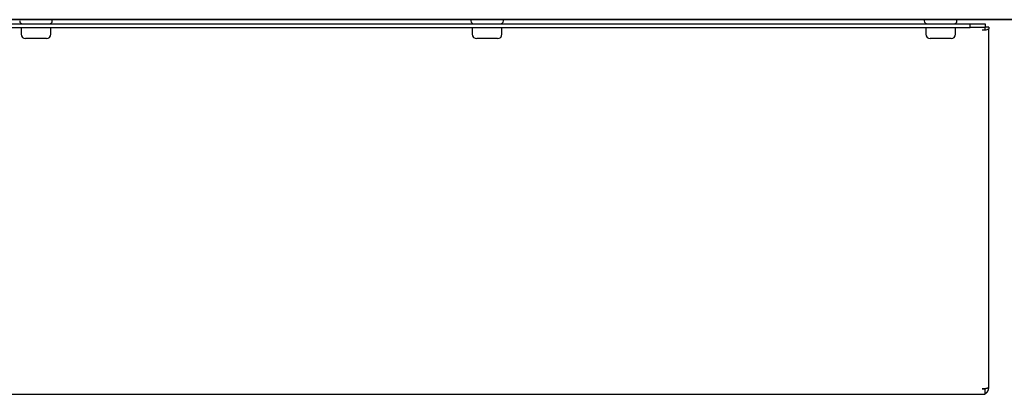
# Model space of a CAD drawing. Units: inches. Extents: x 2519 to 6762, y 110 to 4691.
# Drawn here: x 5458 to 5790, y 2329 to 2455 of the extents above; entities that cross this region are included whole.
import ezdxf

# ---------------------------------------------------------------- set-up
doc = ezdxf.new("R2010")
doc.units = ezdxf.units.IN
doc.header["$MEASUREMENT"] = 0

msp = doc.modelspace()

# ---------------------------------------------------------------- linework, layer by layer
at = {"color": 7, "linetype": 'Continuous'}
for p, q in [((5861.85, 2454.91), (5215.15, 2454.91)), ((5215.55, 2454.91), (5863.15, 2454.91)), ((5300.55, 2453.51), (5778.15, 2453.51)), ((5300.55, 2452.31), (5778.15, 2452.31)), ((5458.35, 2452.31), (5458.35, 2450.01)), ((5468.35, 2450.01), (5468.35, 2452.31)), ((5468.85, 2454.51), (5468.85, 2454.91)), ((5609.85, 2454.91), (5609.85, 2454.51)), ((5610.35, 2452.31), (5610.35, 2450.01)), ((5620.35, 2450.01), (5620.35, 2452.31)), ((5620.85, 2454.51), (5620.85, 2454.91)), ((5762.65, 2454.91), (5762.65, 2454.51)), ((5763.15, 2452.31), (5763.15, 2450.01)), ((5773.15, 2450.01), (5773.15, 2452.31)), ((5773.65, 2454.51), (5773.65, 2454.91)), ((5778.15, 2452.31), (5778.15, 2453.51)), ((5778.15, 2453.51), (5783.15, 2453.51)), ((5783.15, 2452.31), (5778.15, 2452.31)), ((5783.15, 2453.51), (5783.15, 2452.31)), ((5784.35, 2452.43), (5783.15, 2452.43)), ((5783.15, 2451.48), (5783.15, 2452.31)), ((5784.35, 2452.43), (5784.35, 2452.35)), ((5784.35, 2452.35), (5784.35, 2451.87)), ((5784.35, 2330.84), (5784.35, 2451.87)), ((5466.85, 2448.51), (5459.85, 2448.51)), ((5618.28, 2448.51), (5611.85, 2448.51)), ((5618.85, 2448.51), (5618.28, 2448.51)), ((5770.92, 2448.51), (5764.65, 2448.51)), ((5771.65, 2448.51), (5770.92, 2448.51)), ((5782.15, 2451.48), (5783.15, 2451.48)), ((5782.15, 2330.33), (5783.15, 2330.33)), ((5783.15, 2330.33), (5783.15, 2330.41)), ((5783.15, 2328.51), (5783.15, 2330.33)), ((5784.35, 2330.71), (5784.23, 2330.71)), ((5784.35, 2330.71), (5784.35, 2330.84)), ((5296.55, 2328.51), (5782.15, 2328.51)), ((5782.15, 2328.51), (5783.15, 2328.51))]:
    msp.add_line(p, q, dxfattribs=at)
at = {"color": 7}
for points in [[(5784.36, 2330.83, 0), (5784.36, 2330.83, 0), (5784.35, 2330.83, 0), (5784.35, 2330.82, 0), (5784.35, 2330.82, 0), (5784.35, 2330.82, 0), (5784.35, 2330.81, 0), (5784.35, 2330.81, 0), (5784.34, 2330.81, 0), (5784.34, 2330.8, 0), (5784.34, 2330.8, 0), (5784.34, 2330.8, 0), (5784.34, 2330.79, 0), (5784.33, 2330.79, 0), (5784.33, 2330.79, 0), (5784.33, 2330.78, 0), (5784.33, 2330.78, 0), (5784.33, 2330.78, 0), (5784.32, 2330.77, 0), (5784.32, 2330.77, 0), (5784.32, 2330.77, 0), (5784.32, 2330.76, 0), (5784.31, 2330.76, 0), (5784.31, 2330.76, 0), (5784.31, 2330.75, 0), (5784.31, 2330.75, 0), (5784.3, 2330.75, 0), (5784.3, 2330.75, 0), (5784.3, 2330.74, 0), (5784.3, 2330.74, 0), (5784.29, 2330.74, 0), (5784.29, 2330.73, 0), (5784.29, 2330.73, 0), (5784.28, 2330.73, 0), (5784.28, 2330.72, 0), (5784.28, 2330.72, 0), (5784.28, 2330.72, 0), (5784.27, 2330.71, 0), (5784.27, 2330.71, 0), (5784.26, 2330.71, 0), (5784.26, 2330.7, 0), (5784.26, 2330.7, 0), (5784.25, 2330.7, 0), (5784.25, 2330.69, 0), (5784.25, 2330.69, 0), (5784.24, 2330.69, 0), (5784.24, 2330.68, 0), (5784.23, 2330.68, 0), (5784.23, 2330.68, 0), (5784.22, 2330.68, 0), (5784.22, 2330.67, 0), (5784.21, 2330.67, 0), (5784.21, 2330.67, 0), (5784.2, 2330.66, 0), (5784.2, 2330.66, 0), (5784.19, 2330.66, 0), (5784.19, 2330.65, 0), (5784.18, 2330.65, 0), (5784.18, 2330.65, 0), (5784.17, 2330.64, 0), (5784.17, 2330.64, 0), (5784.16, 2330.64, 0), (5784.15, 2330.64, 0), (5784.15, 2330.63, 0), (5784.14, 2330.63, 0), (5784.13, 2330.63, 0), (5784.13, 2330.62, 0), (5784.12, 2330.62, 0), (5784.11, 2330.62, 0), (5784.11, 2330.61, 0), (5784.1, 2330.61, 0), (5784.09, 2330.61, 0), (5784.09, 2330.61, 0), (5784.08, 2330.6, 0), (5784.07, 2330.6, 0), (5784.06, 2330.6, 0), (5784.05, 2330.59, 0), (5784.05, 2330.59, 0), (5784.04, 2330.59, 0), (5784.03, 2330.59, 0), (5784.02, 2330.58, 0), (5784.01, 2330.58, 0), (5784.01, 2330.58, 0), (5784, 2330.57, 0), (5783.99, 2330.57, 0), (5783.98, 2330.57, 0), (5783.97, 2330.57, 0), (5783.96, 2330.56, 0), (5783.95, 2330.56, 0), (5783.94, 2330.56, 0), (5783.93, 2330.56, 0), (5783.92, 2330.55, 0), (5783.91, 2330.55, 0), (5783.91, 2330.55, 0), (5783.9, 2330.54, 0), (5783.89, 2330.54, 0), (5783.88, 2330.54, 0), (5783.87, 2330.54, 0), (5783.86, 2330.53, 0), (5783.85, 2330.53, 0), (5783.84, 2330.53, 0), (5783.83, 2330.53, 0), (5783.82, 2330.52, 0), (5783.8, 2330.52, 0), (5783.79, 2330.52, 0), (5783.78, 2330.52, 0), (5783.77, 2330.51, 0), (5783.76, 2330.51, 0), (5783.75, 2330.51, 0), (5783.74, 2330.51, 0), (5783.73, 2330.5, 0), (5783.72, 2330.5, 0), (5783.71, 2330.5, 0), (5783.7, 2330.49, 0), (5783.69, 2330.49, 0), (5783.67, 2330.49, 0), (5783.66, 2330.49, 0), (5783.65, 2330.49, 0), (5783.64, 2330.48, 0), (5783.63, 2330.48, 0), (5783.62, 2330.48, 0), (5783.6, 2330.48, 0), (5783.59, 2330.47, 0), (5783.58, 2330.47, 0), (5783.57, 2330.47, 0), (5783.56, 2330.47, 0), (5783.55, 2330.46, 0), (5783.53, 2330.46, 0), (5783.52, 2330.46, 0), (5783.51, 2330.46, 0), (5783.5, 2330.45, 0), (5783.48, 2330.45, 0), (5783.47, 2330.45, 0), (5783.46, 2330.45, 0), (5783.45, 2330.45, 0), (5783.43, 2330.44, 0), (5783.42, 2330.44, 0), (5783.41, 2330.44, 0), (5783.4, 2330.44, 0), (5783.38, 2330.44, 0), (5783.37, 2330.43, 0), (5783.36, 2330.43, 0), (5783.34, 2330.43, 0), (5783.33, 2330.43, 0), (5783.32, 2330.42, 0), (5783.31, 2330.42, 0), (5783.29, 2330.42, 0), (5783.28, 2330.42, 0), (5783.27, 2330.42, 0), (5783.25, 2330.42, 0), (5783.24, 2330.41, 0), (5783.23, 2330.41, 0), (5783.21, 2330.41, 0), (5783.2, 2330.41, 0), (5783.18, 2330.41, 0), (5783.17, 2330.4, 0), (5783.16, 2330.4, 0), (5783.14, 2330.4, 0), (5783.13, 2330.4, 0), (5783.12, 2330.4, 0), (5783.1, 2330.4, 0), (5783.09, 2330.39, 0), (5783.07, 2330.39, 0), (5783.06, 2330.39, 0), (5783.05, 2330.39, 0), (5783.03, 2330.39, 0), (5783.02, 2330.39, 0), (5783, 2330.38, 0), (5782.99, 2330.38, 0), (5782.97, 2330.38, 0), (5782.96, 2330.38, 0), (5782.95, 2330.38, 0), (5782.93, 2330.38, 0), (5782.92, 2330.38, 0), (5782.9, 2330.37, 0), (5782.89, 2330.37, 0), (5782.87, 2330.37, 0), (5782.86, 2330.37, 0), (5782.84, 2330.37, 0), (5782.83, 2330.37, 0), (5782.81, 2330.37, 0), (5782.8, 2330.36, 0), (5782.78, 2330.36, 0), (5782.77, 2330.36, 0), (5782.75, 2330.36, 0), (5782.74, 2330.36, 0), (5782.73, 2330.36, 0), (5782.71, 2330.36, 0), (5782.7, 2330.36, 0), (5782.68, 2330.36, 0), (5782.66, 2330.35, 0), (5782.65, 2330.35, 0), (5782.63, 2330.35, 0), (5782.62, 2330.35, 0), (5782.6, 2330.35, 0), (5782.59, 2330.35, 0), (5782.57, 2330.35, 0), (5782.56, 2330.35, 0), (5782.54, 2330.35, 0), (5782.53, 2330.34, 0), (5782.51, 2330.34, 0), (5782.5, 2330.34, 0), (5782.48, 2330.34, 0), (5782.47, 2330.34, 0), (5782.45, 2330.34, 0), (5782.44, 2330.34, 0), (5782.42, 2330.34, 0), (5782.41, 2330.34, 0), (5782.39, 2330.34, 0), (5782.37, 2330.34, 0), (5782.36, 2330.33, 0), (5782.34, 2330.33, 0), (5782.33, 2330.33, 0), (5782.31, 2330.33, 0), (5782.3, 2330.33, 0), (5782.28, 2330.33, 0), (5782.27, 2330.33, 0), (5782.25, 2330.33, 0), (5782.24, 2330.33, 0), (5782.22, 2330.33, 0), (5782.2, 2330.33, 0), (5782.19, 2330.32, 0), (5782.17, 2330.32, 0), (5782.16, 2330.32, 0)], [(5783.16, 2328.78, 0), (5783.17, 2328.78, 0), (5783.18, 2328.79, 0), (5783.19, 2328.8, 0), (5783.2, 2328.8, 0), (5783.21, 2328.81, 0), (5783.22, 2328.82, 0), (5783.23, 2328.82, 0), (5783.25, 2328.83, 0), (5783.26, 2328.83, 0), (5783.27, 2328.84, 0), (5783.28, 2328.85, 0), (5783.29, 2328.85, 0), (5783.3, 2328.86, 0), (5783.31, 2328.87, 0), (5783.32, 2328.87, 0), (5783.33, 2328.88, 0), (5783.34, 2328.88, 0), (5783.35, 2328.89, 0), (5783.36, 2328.9, 0), (5783.37, 2328.9, 0), (5783.39, 2328.91, 0), (5783.4, 2328.92, 0), (5783.41, 2328.92, 0), (5783.42, 2328.93, 0), (5783.43, 2328.94, 0), (5783.44, 2328.94, 0), (5783.45, 2328.95, 0), (5783.46, 2328.96, 0), (5783.47, 2328.96, 0), (5783.48, 2328.97, 0), (5783.49, 2328.98, 0), (5783.5, 2328.99, 0), (5783.51, 2328.99, 0), (5783.52, 2329, 0), (5783.53, 2329.01, 0), (5783.54, 2329.01, 0), (5783.55, 2329.02, 0), (5783.56, 2329.03, 0), (5783.57, 2329.04, 0), (5783.58, 2329.04, 0), (5783.59, 2329.05, 0), (5783.6, 2329.06, 0), (5783.61, 2329.07, 0), (5783.62, 2329.07, 0), (5783.63, 2329.08, 0), (5783.64, 2329.09, 0), (5783.65, 2329.1, 0), (5783.66, 2329.1, 0), (5783.67, 2329.11, 0), (5783.68, 2329.12, 0), (5783.69, 2329.13, 0), (5783.7, 2329.14, 0), (5783.71, 2329.14, 0), (5783.72, 2329.15, 0), (5783.73, 2329.16, 0), (5783.74, 2329.17, 0), (5783.75, 2329.18, 0), (5783.75, 2329.19, 0), (5783.76, 2329.2, 0), (5783.77, 2329.2, 0), (5783.78, 2329.21, 0), (5783.79, 2329.22, 0), (5783.8, 2329.23, 0), (5783.81, 2329.24, 0), (5783.82, 2329.25, 0), (5783.82, 2329.26, 0), (5783.83, 2329.27, 0), (5783.84, 2329.28, 0), (5783.85, 2329.29, 0), (5783.86, 2329.3, 0), (5783.87, 2329.31, 0), (5783.87, 2329.32, 0), (5783.88, 2329.33, 0), (5783.89, 2329.34, 0), (5783.9, 2329.34, 0), (5783.91, 2329.35, 0), (5783.91, 2329.36, 0), (5783.92, 2329.37, 0), (5783.93, 2329.38, 0), (5783.94, 2329.39, 0), (5783.94, 2329.4, 0), (5783.95, 2329.42, 0), (5783.96, 2329.43, 0), (5783.97, 2329.44, 0), (5783.97, 2329.45, 0), (5783.98, 2329.46, 0), (5783.99, 2329.47, 0), (5784, 2329.48, 0), (5784, 2329.49, 0), (5784.01, 2329.5, 0), (5784.02, 2329.51, 0), (5784.02, 2329.52, 0), (5784.03, 2329.53, 0), (5784.04, 2329.54, 0), (5784.04, 2329.55, 0), (5784.05, 2329.56, 0), (5784.06, 2329.57, 0), (5784.06, 2329.59, 0), (5784.07, 2329.6, 0), (5784.07, 2329.61, 0), (5784.08, 2329.62, 0), (5784.09, 2329.63, 0), (5784.09, 2329.64, 0), (5784.1, 2329.65, 0), (5784.1, 2329.66, 0), (5784.11, 2329.67, 0), (5784.11, 2329.69, 0), (5784.12, 2329.7, 0), (5784.13, 2329.71, 0), (5784.13, 2329.72, 0), (5784.14, 2329.73, 0), (5784.14, 2329.74, 0), (5784.15, 2329.75, 0), (5784.15, 2329.77, 0), (5784.16, 2329.78, 0), (5784.16, 2329.79, 0), (5784.17, 2329.8, 0), (5784.17, 2329.81, 0), (5784.18, 2329.82, 0), (5784.18, 2329.84, 0), (5784.18, 2329.85, 0), (5784.19, 2329.86, 0), (5784.19, 2329.87, 0), (5784.2, 2329.88, 0), (5784.2, 2329.9, 0), (5784.21, 2329.91, 0), (5784.21, 2329.92, 0), (5784.21, 2329.93, 0), (5784.22, 2329.94, 0), (5784.22, 2329.95, 0), (5784.23, 2329.97, 0), (5784.23, 2329.98, 0), (5784.23, 2329.99, 0), (5784.24, 2330, 0), (5784.24, 2330.01, 0), (5784.24, 2330.03, 0), (5784.25, 2330.04, 0), (5784.25, 2330.05, 0), (5784.25, 2330.06, 0), (5784.26, 2330.07, 0), (5784.26, 2330.09, 0), (5784.26, 2330.1, 0), (5784.26, 2330.11, 0), (5784.27, 2330.12, 0), (5784.27, 2330.14, 0), (5784.27, 2330.15, 0), (5784.28, 2330.16, 0), (5784.28, 2330.17, 0), (5784.28, 2330.18, 0), (5784.28, 2330.2, 0), (5784.29, 2330.21, 0), (5784.29, 2330.22, 0), (5784.29, 2330.23, 0), (5784.29, 2330.25, 0), (5784.29, 2330.26, 0), (5784.3, 2330.27, 0), (5784.3, 2330.28, 0), (5784.3, 2330.29, 0), (5784.3, 2330.31, 0), (5784.31, 2330.32, 0), (5784.31, 2330.33, 0), (5784.31, 2330.34, 0), (5784.31, 2330.36, 0), (5784.31, 2330.37, 0), (5784.32, 2330.38, 0), (5784.32, 2330.39, 0), (5784.32, 2330.41, 0), (5784.32, 2330.42, 0), (5784.32, 2330.43, 0), (5784.32, 2330.44, 0), (5784.33, 2330.46, 0), (5784.33, 2330.47, 0), (5784.33, 2330.48, 0), (5784.33, 2330.49, 0), (5784.33, 2330.5, 0), (5784.33, 2330.52, 0), (5784.34, 2330.53, 0), (5784.34, 2330.54, 0), (5784.34, 2330.55, 0), (5784.34, 2330.57, 0), (5784.34, 2330.58, 0), (5784.34, 2330.59, 0), (5784.35, 2330.6, 0), (5784.35, 2330.62, 0), (5784.35, 2330.63, 0), (5784.35, 2330.64, 0), (5784.35, 2330.65, 0), (5784.35, 2330.67, 0), (5784.35, 2330.68, 0), (5784.36, 2330.69, 0), (5784.36, 2330.7, 0)]]:
    msp.add_polyline3d(points, dxfattribs=at)
at = {"color": 7, "linetype": 'Continuous'}
for centre, radius, start, end in [((5458.85, 2454.51), 1, 180, 270), ((5467.85, 2454.51), 1, 270, 0), ((5610.85, 2454.51), 1, 180, 270), ((5619.85, 2454.51), 1, 270, 0), ((5763.65, 2454.51), 1, 180, 270), ((5772.65, 2454.51), 1, 270, 0), ((5783.33, 2453.18), 1.66, 263.8193, 307.8391), ((5459.85, 2450.01), 1.5, 180, 270), ((5466.85, 2450.01), 1.5, 270, 0), ((5611.85, 2450.01), 1.5, 180, 270), ((5618.85, 2450.01), 1.5, 270, 0), ((5764.65, 2450.01), 1.5, 180, 270), ((5771.65, 2450.01), 1.5, 270, 0)]:
    msp.add_arc(centre, radius, start, end, dxfattribs=at)

doc.saveas('drawing.dxf')
